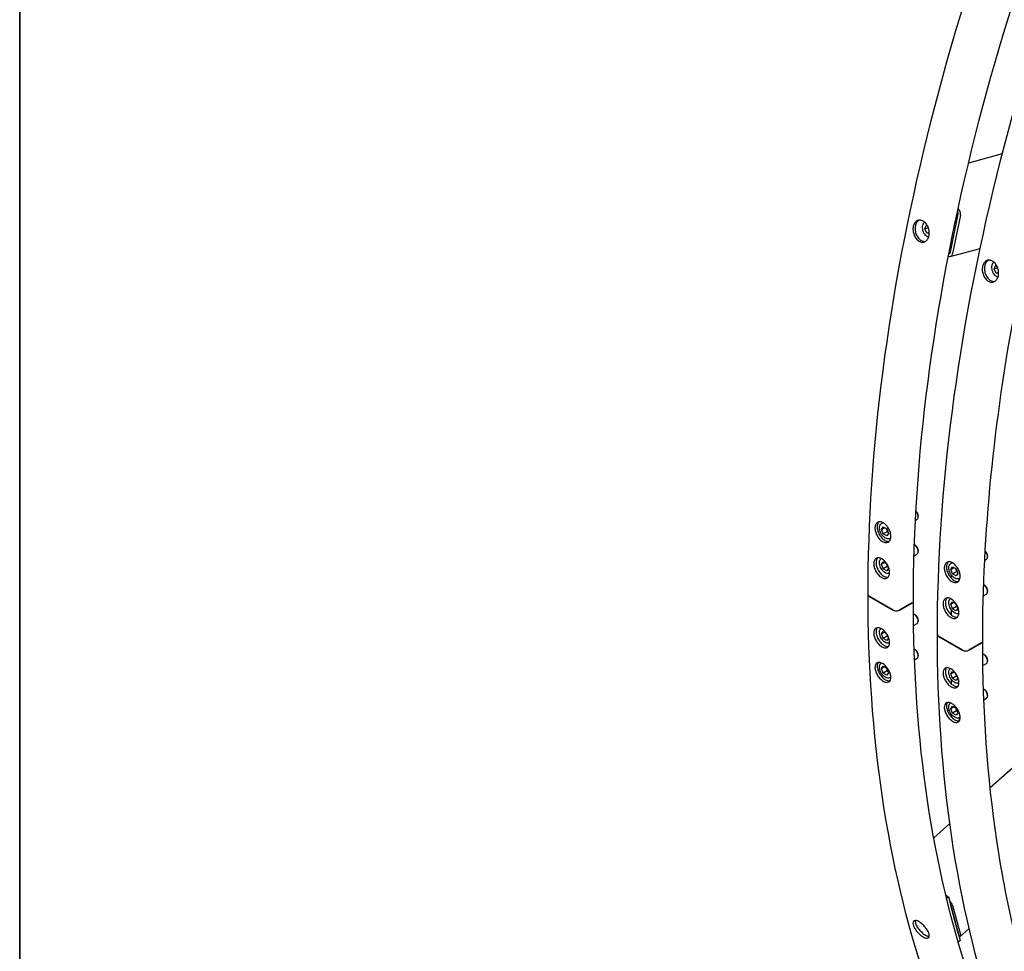
# Model space of a CAD drawing. Units: millimetres. Extents: x 777 to 10450, y 97 to 13620.
# Drawn here: x 1050 to 2205, y 8902 to 9995 of the extents above; entities that cross this region are included whole.
import ezdxf

# ---------------------------------------------------------------- set-up
doc = ezdxf.new("R2010")
doc.units = ezdxf.units.MM
doc.header["$LTSCALE"] = 50
doc.layers.add('Sketch Geometry(Hillmar_metric)', color=7, linetype='Continuous', lineweight=25)
doc.layers.add('Visible Edges(Hillmar_metric)', color=7, linetype='Continuous', lineweight=25)

# ---------------------------------------------------------------- blocks, each defined once
blk = doc.blocks.new('Borders Default Border')
at = {"layer": 'Sketch Geometry(Hillmar_metric)', "flags": 128}
blk.add_lwpolyline([(21, 12), (21, 272.4), (209, 272.4), (209, 12), (21, 12)], dxfattribs=at)

msp = doc.modelspace()

# ---------------------------------------------------------------- linework, layer by layer
at = {"layer": 'Sketch Geometry(Hillmar_metric)'}
msp.add_line((1049.9736, 12120.0006), (1049.9736, 8184.0347), dxfattribs=at)
at = {"layer": 'Visible Edges(Hillmar_metric)'}
for p, q in [((2202.5316, 9836.9983), (2162.9313, 9826.3875)), ((2141.7015, 9721.9047), (2150.8522, 9766.6216)), ((2153.5038, 9765.0907), (2144.3532, 9720.3738)), ((2111.6776, 9749.3928), (2113.5104, 9753.9973)), ((2115.8286, 9750.5051), (2111.6776, 9749.3928)), ((2114.0503, 9744.2162), (2111.6776, 9749.3928)), ((2113.5104, 9753.9973), (2114.164, 9753.9083)), ((2145.9088, 9750.3955), (2147.6259, 9750.8556)), ((2116.9204, 9744.9853), (2114.0503, 9744.2162)), ((2116.927, 9743.8248), (2114.0503, 9744.2162)), ((2920.1822, 9742.6239), (2188.3414, 9093.6631)), ((2141.5514, 9716.8883), (2176.5978, 9726.279)), ((2192.9949, 9702.4443), (2194.8276, 9707.0487)), ((2197.1459, 9703.5566), (2192.9949, 9702.4443)), ((2195.3676, 9697.2677), (2192.9949, 9702.4443)), ((2194.8276, 9707.0487), (2195.4812, 9706.9598)), ((2198.2377, 9698.0367), (2195.3676, 9697.2677)), ((2198.2443, 9696.8763), (2195.3676, 9697.2677)), ((2060.9664, 9403.5108), (2062.7745, 9404.5547)), ((2100.7025, 9407.6886), (2102.7495, 9408.8704)), ((2104.044, 9412.6707), (2104.044, 9411.7315)), ((2061, 9396.6973), (2063.0413, 9399.6012)), ((2061, 9396.6973), (2064.5356, 9398.7385)), ((2063.0413, 9391.4363), (2061, 9396.6973)), ((2063.0413, 9399.6012), (2067.1238, 9397.2442)), ((2067.4607, 9393.9878), (2063.0413, 9391.4363)), ((2067.1238, 9389.0793), (2063.0413, 9391.4363)), ((2067.1238, 9397.2442), (2069.165, 9391.9832)), ((2069.165, 9391.9832), (2067.1238, 9389.0793)), ((2070.9664, 9386.1903), (2071.6374, 9386.5777)), ((2100.4379, 9378.0918), (2099.6245, 9378.5614)), ((2099.0381, 9365.9028), (2102.7495, 9368.0456)), ((2104.044, 9371.8459), (2104.044, 9370.9067)), ((2061, 9355.8724), (2063.0413, 9358.7764)), ((2064.5356, 9357.9137), (2061, 9355.8724)), ((2063.0413, 9350.6114), (2061, 9355.8724)), ((2063.0413, 9358.7764), (2067.0658, 9356.4529)), ((2067.1791, 9356.2769), (2069.165, 9351.1584)), ((2142.2837, 9356.5623), (2144.0918, 9357.6062)), ((2142.8643, 9356.8975), (2142.8643, 9358.1753)), ((2182.0197, 9360.74), (2184.0668, 9361.9219)), ((2185.3612, 9365.7221), (2185.3612, 9364.783)), ((2067.4607, 9353.163), (2063.0413, 9350.6114)), ((2067.1238, 9348.2544), (2063.0413, 9350.6114)), ((2069.165, 9351.1584), (2067.1238, 9348.2544)), ((2142.3173, 9349.7487), (2144.3586, 9352.6527)), ((2142.3173, 9349.7487), (2145.8529, 9351.79)), ((2144.3586, 9344.4877), (2142.3173, 9349.7487)), ((2144.3586, 9352.6527), (2148.4411, 9350.2957)), ((2148.778, 9347.0393), (2144.3586, 9344.4877)), ((2148.4411, 9342.1307), (2144.3586, 9344.4877)), ((2148.4411, 9350.2957), (2150.4823, 9345.0347)), ((2150.4823, 9345.0347), (2148.4411, 9342.1307)), ((2142.8643, 9339.3807), (2142.8643, 9343.1721)), ((2152.1451, 9337.1582), (2152.1451, 9339.1652)), ((2152.2837, 9339.2418), (2152.9547, 9339.6291)), ((2180.3554, 9318.9543), (2184.0668, 9321.097)), ((2181.7551, 9331.1432), (2180.9418, 9331.6128)), ((2185.3612, 9324.8973), (2185.3612, 9323.9582)), ((2074.6285, 9302.0761), (2046.6978, 9318.2019)), ((2046.6978, 9318.2019), (2074.6285, 9302.0761)), ((2096.7256, 9310.5473), (2082.0531, 9302.0761)), ((2082.0531, 9302.0761), (2096.7256, 9310.5473)), ((2142.3173, 9308.9239), (2144.3586, 9311.8279)), ((2145.8529, 9310.9651), (2142.3173, 9308.9239)), ((2144.3586, 9311.8279), (2148.3831, 9309.5043)), ((2148.4963, 9309.3283), (2150.4823, 9304.2098)), ((2144.3586, 9303.6629), (2142.3173, 9308.9239)), ((2142.8643, 9296.3203), (2142.8643, 9302.3472)), ((2148.778, 9306.2144), (2144.3586, 9303.6629)), ((2148.4411, 9301.3059), (2144.3586, 9303.6629)), ((2150.4823, 9304.2098), (2148.4411, 9301.3059)), ((2098.4954, 9283.9398), (2102.7495, 9286.3959)), ((2100.4379, 9296.4421), (2099.6245, 9296.9117)), ((2104.044, 9290.1962), (2104.044, 9289.257)), ((2061, 9274.2228), (2063.0413, 9277.1268)), ((2061, 9274.2228), (2064.5356, 9276.264)), ((2063.0413, 9277.1268), (2066.1571, 9275.3278)), ((2063.0413, 9268.9618), (2061, 9274.2228)), ((2067.4607, 9271.5133), (2063.0413, 9268.9618)), ((2067.1238, 9266.6048), (2063.0413, 9268.9618)), ((2069.165, 9269.5087), (2067.1238, 9266.6048)), ((2068.0979, 9272.259), (2069.165, 9269.5087)), ((2155.9458, 9255.1276), (2128.015, 9271.2534)), ((2128.015, 9271.2534), (2155.9458, 9255.1276)), ((2178.0428, 9263.5987), (2163.3704, 9255.1276)), ((2163.3704, 9255.1276), (2178.0428, 9263.5987)), ((2100.4379, 9255.6173), (2099.6245, 9256.0869)), ((2099.6162, 9243.7621), (2102.7495, 9245.5711)), ((2104.044, 9249.3714), (2104.044, 9248.4322)), ((2181.7551, 9249.4936), (2180.9418, 9249.9632)), ((2185.3612, 9243.2476), (2185.3612, 9242.3085)), ((2061, 9233.398), (2063.0413, 9236.3019)), ((2064.5356, 9235.4392), (2061, 9233.398)), ((2063.0413, 9228.137), (2061, 9233.398)), ((2063.0413, 9236.3019), (2067.1238, 9233.9449)), ((2067.4607, 9230.6885), (2063.0413, 9228.137)), ((2067.1238, 9233.9449), (2069.165, 9228.6839)), ((2069.165, 9228.6839), (2067.1238, 9225.7799)), ((2142.3173, 9227.2742), (2144.3586, 9230.1782)), ((2142.3173, 9227.2742), (2145.8529, 9229.3155)), ((2144.3586, 9230.1782), (2147.4744, 9228.3793)), ((2179.8127, 9236.9913), (2184.0668, 9239.4474)), ((2067.1238, 9225.7799), (2063.0413, 9228.137)), ((2070.9664, 9222.891), (2071.8043, 9223.3748)), ((2144.3586, 9222.0132), (2142.3173, 9227.2742)), ((2142.8643, 9215.5017), (2142.8643, 9220.6976)), ((2148.778, 9224.5648), (2144.3586, 9222.0132)), ((2148.4411, 9219.6562), (2144.3586, 9222.0132)), ((2150.4823, 9222.5602), (2148.4411, 9219.6562)), ((2149.4152, 9225.3104), (2150.4823, 9222.5602)), ((2181.7551, 9208.6687), (2180.9418, 9209.1383)), ((2180.9334, 9196.8135), (2184.0668, 9198.6226)), ((2185.3612, 9202.4228), (2185.3612, 9201.4837)), ((2142.3173, 9186.4494), (2144.3586, 9189.3534)), ((2145.8529, 9188.4906), (2142.3173, 9186.4494)), ((2144.3586, 9181.1884), (2142.3173, 9186.4494)), ((2144.3586, 9189.3534), (2148.4411, 9186.9963)), ((2148.778, 9183.74), (2144.3586, 9181.1884)), ((2148.4411, 9186.9963), (2150.4823, 9181.7354)), ((2142.8643, 9176.7428), (2142.8643, 9179.8727)), ((2148.4411, 9178.8314), (2144.3586, 9181.1884)), ((2150.4823, 9181.7354), (2148.4411, 9178.8314)), ((2152.2837, 9175.9424), (2153.1216, 9176.4262)), ((2152.366, 9172.6227), (2152.366, 9175.99)), ((2141.0396, 9051.7181), (2122.129, 9034.9491)), ((2136.3094, 8967.5774), (2139.4139, 8965.785)), ((2139.4139, 8965.785), (2137.2123, 8963.8328)), ((2139.4139, 8965.785), (2153.1398, 8914.5591)), ((2150.8522, 8923.0967), (2141.7015, 8957.2474)), ((2144.3532, 8955.7164), (2153.5038, 8921.5658)), ((2153.2311, 8919.4411), (2163.6626, 8928.6912)), ((2153.1398, 8914.5591), (2150.8878, 8912.5621))]:
    msp.add_line(p, q, dxfattribs=at)
for centre, major_axis, ratio, start_param, end_param in [((2149.0844, 9767.6422), (1.6176, -6.037), 0.707106781, 0.955316618, 2.416893815), ((2149.2481, 9757.7608), (-1.6176, 6.037), 0.707106781, 5.71003925, 6.029019371), ((2149.0844, 9767.6422), (-0.647, 2.4148), 0.707106781, 4.096909272, 5.413329258), ((2139.9338, 9722.9253), (1.6176, -6.037), 0.707106781, 5.763498702, 7.238501925), ((2139.9338, 9722.9253), (0.647, -2.4148), 0.707106781, 5.891607346, 7.238501925), ((2099.6245, 9414.2831), (3.125, -5.4127), 0.577350269, 0, 1.977973828), ((2100.4379, 9414.7527), (-2.5499, 4.4165), 0.577350269, 3.926990817, 5.26494306), ((2099.6245, 9373.4583), (3.125, -5.4127), 0.577350269, 0, 2.395796376), ((2100.4379, 9373.9278), (-2.5499, 4.4165), 0.577350269, 3.926990817, 5.497787144), ((2180.9418, 9367.3345), (3.125, -5.4127), 0.577350269, 0, 1.977973828), ((2181.7551, 9367.8041), (-2.5499, 4.4165), 0.577350269, 3.926990817, 5.26494306), ((2180.9418, 9326.5097), (3.125, -5.4127), 0.577350269, 0, 2.395796376), ((2181.7551, 9326.9793), (-2.5499, 4.4165), 0.577350269, 3.926990817, 5.497787144), ((2050.4101, 9320.3452), (-5.25, 0), 0.577350269, 0, 0.785398163), ((2050.4101, 9320.3452), (-5.25, 0), 0.577350269, 0, 0.785398163), ((2093.0132, 9312.6906), (5.25, 0), 0.577350269, 5.497787144, 6.283185307), ((2093.0132, 9312.6906), (5.25, 0), 0.577350269, 5.497787144, 6.283185307), ((2078.3408, 9304.2194), (-5.25, 0), 0.577350269, 0.785398163, 2.35619449), ((2078.3408, 9304.2194), (5.25, 0), 0.577350269, 3.926990817, 5.497787144), ((2099.6245, 9291.8086), (3.125, -5.4127), 0.577350269, 0, 2.653872187), ((2100.4379, 9292.2782), (-2.5499, 4.4165), 0.577350269, 3.926990817, 5.497787144), ((2131.7273, 9273.3967), (-5.25, 0), 0.577350269, 0, 0.785398163), ((2131.7273, 9273.3967), (-5.25, 0), 0.577350269, 0, 0.785398163), ((2174.3305, 9265.742), (5.25, 0), 0.577350269, 5.497787144, 6.283185307), ((2174.3305, 9265.742), (5.25, 0), 0.577350269, 5.497787144, 6.283185307), ((2099.6245, 9250.9838), (3.125, -5.4127), 0.577350269, 0, 2.460588743), ((2100.4379, 9251.4533), (-2.5499, 4.4165), 0.577350269, 3.926990817, 5.497787144), ((2159.6581, 9257.2709), (-5.25, 0), 0.577350269, 0.785398163, 2.35619449), ((2159.6581, 9257.2709), (5.25, 0), 0.577350269, 3.926990817, 5.497787144), ((2180.9418, 9244.86), (3.125, -5.4127), 0.577350269, 0, 2.653872187), ((2181.7551, 9245.3296), (-2.5499, 4.4165), 0.577350269, 3.926990817, 5.497787144), ((2180.9418, 9204.0352), (3.125, -5.4127), 0.577350269, 0, 2.460588743), ((2181.7551, 9204.5048), (-2.5499, 4.4165), 0.577350269, 3.926990817, 5.497787144), ((2139.9338, 8958.268), (4.1467, -4.6763), 0.40824829, 0.684719203, 1.843998684), ((2149.0844, 8924.1173), (4.1467, -4.6763), 0.40824829, 5.808625029, 6.96790451)]:
    msp.add_ellipse(centre, major_axis=major_axis, ratio=ratio, start_param=start_param, end_param=end_param, dxfattribs=at)
for points, knots in [([(2045.1601, 9320.3452), (2045.1601, 9489.3581), (2068.8066, 9671.8797), (2160.9259, 10045.5537), (2229.3763, 10236.6398), (2404.1293, 10608.0682), (2510.3948, 10788.3475), (2750.0159, 11119.9098), (2883.3297, 11271.1348), (3163.5905, 11529.2502), (3310.4909, 11636.0885), (3603.1038, 11794.4964), (3748.771, 11846.0359), (4024.0265, 11888.3522), (4153.6108, 11879.1924), (4309.4776, 11826.12), (4348.5244, 11808.4361), (4385.4671, 11787.1072)], [3.141592654, 3.141592654, 3.141592654, 3.141592654, 3.462052459, 3.462052459, 3.782454349, 3.782454349, 4.102795689, 4.102795689, 4.423140341, 4.423140341, 4.743550437, 4.743550437, 5.06400594, 5.06400594, 5.384000532, 5.384000532, 5.497787144, 5.497787144, 5.497787144, 5.497787144]), ([(2126.4773, 9273.3967), (2126.4773, 9442.4096), (2150.1239, 9624.9311), (2242.2432, 9998.6051), (2310.6935, 10189.6912), (2485.4466, 10561.1196), (2591.712, 10741.399), (2831.3332, 11072.9612), (2964.647, 11224.1862), (3244.9078, 11482.3016), (3391.8082, 11589.1399), (3684.4211, 11747.5478), (3830.0883, 11799.0873), (4105.3438, 11841.4036), (4234.9281, 11832.2439), (4390.7949, 11779.1714), (4429.8417, 11761.4876), (4466.7844, 11740.1587)], [3.141592654, 3.141592654, 3.141592654, 3.141592654, 3.462052459, 3.462052459, 3.782454349, 3.782454349, 4.102795689, 4.102795689, 4.423140341, 4.423140341, 4.743550437, 4.743550437, 5.06400594, 5.06400594, 5.384000532, 5.384000532, 5.497787144, 5.497787144, 5.497787144, 5.497787144]), ([(2098.2632, 9312.6906), (2098.2632, 9478.4414), (2121.3947, 9657.6319), (2211.6697, 10024.8013), (2278.804, 10212.7179), (2450.3214, 10578.2333), (2554.6816, 10755.7671), (2790.0511, 11082.4278), (2921.0197, 11231.4982), (3196.2455, 11486.0558), (3340.4527, 11591.506), (3627.4249, 11748.1676), (3770.1347, 11799.3548), (3971.3717, 11831.5713), (4035.9645, 11835.0411), (4097.8093, 11831.3053)], [3.141592654, 3.141592654, 3.141592654, 3.141592654, 3.461125231, 3.461125231, 3.780717792, 3.780717792, 4.100372012, 4.100372012, 4.420023323, 4.420023323, 4.739608601, 4.739608601, 5.059144481, 5.059144481, 5.217006191, 5.217006191, 5.217006191, 5.217006191]), ([(2109.7778, 9758.2793), (2110.9431, 9757.6065), (2112.1242, 9756.5939), (2114.16, 9754.0743), (2115.0147, 9752.5673), (2116.2285, 9749.5294), (2116.6686, 9747.796), (2117.0182, 9744.3556), (2116.9278, 9742.6486), (2116.3246, 9739.7009), (2115.7715, 9738.2636), (2114.2383, 9735.9199), (2113.258, 9735.0135), (2111.1911, 9733.8826), (2109.9667, 9733.5829), (2107.4407, 9733.7066), (2106.139, 9734.1301), (2103.8084, 9735.4757), (2102.6241, 9736.4875), (2100.5769, 9739.0041), (2099.7141, 9740.5089), (2098.485, 9743.5427), (2098.0368, 9745.2739), (2097.6758, 9748.7112), (2097.763, 9750.4174), (2098.3662, 9753.3651), (2098.9224, 9754.8032), (2100.4671, 9757.15), (2101.4555, 9758.0586), (2103.5377, 9759.1935), (2104.7702, 9759.4955), (2107.3076, 9759.3748), (2108.6125, 9758.9521), (2109.7778, 9758.2793)], [0, 0, 0, 0, 0.395522329, 0.395522329, 0.791044659, 0.791044659, 1.186566988, 1.186566988, 1.582089318, 1.582089318, 1.977611647, 1.977611647, 2.373133977, 2.373133977, 2.768656306, 2.768656306, 3.164178636, 3.164178636, 3.559700965, 3.559700965, 3.955223295, 3.955223295, 4.350745624, 4.350745624, 4.746267954, 4.746267954, 5.141790283, 5.141790283, 5.537312613, 5.537312613, 5.932834942, 5.932834942, 6.328357272, 6.328357272, 6.328357272, 6.328357272]), ([(2105.2838, 9759.4298), (2105.2076, 9759.3921), (2105.1322, 9759.3529), (2104.0168, 9758.7449), (2103.0284, 9757.8363), (2101.4837, 9755.4895), (2100.9275, 9754.0514), (2100.3243, 9751.1037), (2100.2371, 9749.3975), (2100.5981, 9745.9602), (2101.0463, 9744.229), (2102.2755, 9741.1952), (2103.1383, 9739.6904), (2105.1855, 9737.1738), (2106.3698, 9736.1621), (2108.7004, 9734.8165), (2110.0021, 9734.393), (2111.5145, 9734.3188), (2111.7625, 9734.3207), (2112.0078, 9734.336)], [0.762800536, 0.762800536, 0.762800536, 0.762800536, 0.791044669, 0.791044669, 1.186567004, 1.186567004, 1.582089338, 1.582089338, 1.977611673, 1.977611673, 2.373134007, 2.373134007, 2.768656342, 2.768656342, 3.164178676, 3.164178676, 3.559701011, 3.559701011, 3.637827998, 3.637827998, 3.637827998, 3.637827998]), ([(2116.1494, 9739.44), (2115.665, 9739.5781), (2115.1905, 9739.7729), (2113.939, 9740.4425), (2113.1964, 9741.0177), (2111.84, 9742.4226), (2111.2317, 9743.2613), (2110.2218, 9745.106), (2109.8217, 9746.1131), (2109.2693, 9748.1926), (2109.117, 9749.2649), (2109.0787, 9751.3732), (2109.1926, 9752.4092), (2109.6885, 9754.3385), (2110.0686, 9755.2334), (2110.833, 9756.4053), (2111.1216, 9756.7685), (2111.4404, 9757.0953)], [4.301080454, 4.301080454, 4.301080454, 4.301080454, 4.485902813, 4.485902813, 4.806606479, 4.806606479, 5.139362775, 5.139362775, 5.47440593, 5.47440593, 5.80940434, 5.80940434, 6.144442356, 6.144442356, 6.477050574, 6.477050574, 6.644628265, 6.644628265, 6.644628265, 6.644628265]), ([(2191.0951, 9711.3308), (2192.2604, 9710.658), (2193.4415, 9709.6453), (2195.4773, 9707.1257), (2196.3319, 9705.6187), (2197.5458, 9702.5809), (2197.9859, 9700.8475), (2198.3355, 9697.4071), (2198.2451, 9695.7001), (2197.6418, 9692.7523), (2197.0888, 9691.3151), (2195.5556, 9688.9714), (2194.5753, 9688.0649), (2192.5084, 9686.9341), (2191.284, 9686.6343), (2188.758, 9686.7581), (2187.4563, 9687.1816), (2185.1257, 9688.5272), (2183.9414, 9689.539), (2181.8942, 9692.0555), (2181.0314, 9693.5603), (2179.8023, 9696.5941), (2179.3541, 9698.3253), (2178.9931, 9701.7627), (2179.0803, 9703.4688), (2179.6835, 9706.4166), (2180.2397, 9707.8547), (2181.7844, 9710.2014), (2182.7728, 9711.11), (2184.8549, 9712.245), (2186.0875, 9712.5469), (2188.6249, 9712.4262), (2189.9298, 9712.0036), (2191.0951, 9711.3308)], [0, 0, 0, 0, 0.395522329, 0.395522329, 0.791044659, 0.791044659, 1.186566988, 1.186566988, 1.582089318, 1.582089318, 1.977611647, 1.977611647, 2.373133977, 2.373133977, 2.768656306, 2.768656306, 3.164178636, 3.164178636, 3.559700965, 3.559700965, 3.955223295, 3.955223295, 4.350745624, 4.350745624, 4.746267954, 4.746267954, 5.141790283, 5.141790283, 5.537312613, 5.537312613, 5.932834942, 5.932834942, 6.328357272, 6.328357272, 6.328357272, 6.328357272]), ([(2186.6011, 9712.4813), (2186.5248, 9712.4435), (2186.4495, 9712.4043), (2185.3341, 9711.7963), (2184.3457, 9710.8877), (2182.801, 9708.541), (2182.2448, 9707.1029), (2181.6416, 9704.1551), (2181.5544, 9702.449), (2181.9154, 9699.0116), (2182.3636, 9697.2804), (2183.5927, 9694.2466), (2184.4555, 9692.7418), (2186.5027, 9690.2253), (2187.687, 9689.2135), (2190.0177, 9687.8679), (2191.3193, 9687.4444), (2192.8318, 9687.3703), (2193.0798, 9687.3722), (2193.3251, 9687.3874)], [0.762800536, 0.762800536, 0.762800536, 0.762800536, 0.791044669, 0.791044669, 1.186567004, 1.186567004, 1.582089338, 1.582089338, 1.977611673, 1.977611673, 2.373134007, 2.373134007, 2.768656342, 2.768656342, 3.164178676, 3.164178676, 3.559701011, 3.559701011, 3.637827998, 3.637827998, 3.637827998, 3.637827998]), ([(2197.4666, 9692.4914), (2196.9823, 9692.6295), (2196.5077, 9692.8244), (2195.2563, 9693.494), (2194.5137, 9694.0691), (2193.1573, 9695.474), (2192.549, 9696.3128), (2191.5391, 9698.1575), (2191.139, 9699.1645), (2190.5866, 9701.2441), (2190.4343, 9702.3164), (2190.396, 9704.4247), (2190.5099, 9705.4606), (2191.0057, 9707.39), (2191.3859, 9708.2848), (2192.1503, 9709.4568), (2192.4389, 9709.82), (2192.7577, 9710.1467)], [4.301080454, 4.301080454, 4.301080454, 4.301080454, 4.485902813, 4.485902813, 4.806606479, 4.806606479, 5.139362775, 5.139362775, 5.47440593, 5.47440593, 5.80940434, 5.80940434, 6.144442356, 6.144442356, 6.477050574, 6.477050574, 6.644628265, 6.644628265, 6.644628265, 6.644628265]), ([(2063.0279, 9404.4127), (2064.1932, 9403.7399), (2065.4225, 9402.7458), (2067.6539, 9400.302), (2068.6562, 9398.8523), (2070.2107, 9395.9469), (2070.8665, 9394.2976), (2071.6889, 9391.0424), (2071.8555, 9389.4364), (2071.7344, 9386.679), (2071.4386, 9385.3436), (2070.3785, 9383.1881), (2069.6143, 9382.368), (2067.8885, 9381.3737), (2066.812, 9381.1333), (2064.4821, 9381.3359), (2063.2286, 9381.7789), (2060.898, 9383.1245), (2059.6655, 9384.1168), (2057.4222, 9386.5545), (2056.4115, 9387.9999), (2054.8413, 9390.8972), (2054.177, 9392.5421), (2053.3428, 9395.7912), (2053.1729, 9397.3955), (2053.294, 9400.1529), (2053.5931, 9401.49), (2054.665, 9403.6516), (2055.4377, 9404.4761), (2057.1792, 9405.4785), (2058.2641, 9405.7232), (2060.6058, 9405.5267), (2061.8626, 9405.0855), (2063.0279, 9404.4127)], [0, 0, 0, 0, 0.39552229, 0.39552229, 0.79104458, 0.79104458, 1.186566552, 1.186566552, 1.582088525, 1.582088525, 1.977611268, 1.977611268, 2.373134012, 2.373134012, 2.768656378, 2.768656378, 3.164178744, 3.164178744, 3.559701111, 3.559701111, 3.955223477, 3.955223477, 4.350746221, 4.350746221, 4.746268964, 4.746268964, 5.141790937, 5.141790937, 5.537312909, 5.537312909, 5.932835199, 5.932835199, 6.328357489, 6.328357489, 6.328357489, 6.328357489]), ([(2057.9335, 9405.5602), (2057.4855, 9405.1167), (2057.0907, 9404.5719), (2056.2411, 9402.8586), (2055.942, 9401.5215), (2055.8209, 9398.7641), (2055.9908, 9397.1598), (2056.8251, 9393.9107), (2057.4893, 9392.2658), (2059.0596, 9389.3685), (2060.0702, 9387.9231), (2062.3136, 9385.4854), (2063.5461, 9384.4931), (2065.8767, 9383.1475), (2067.1302, 9382.7046), (2068.8091, 9382.5586), (2069.3059, 9382.5804), (2069.7747, 9382.6614)], [0.955083448, 0.955083448, 0.955083448, 0.955083448, 1.186566566, 1.186566566, 1.582088542, 1.582088542, 1.977611292, 1.977611292, 2.373134042, 2.373134042, 2.768656414, 2.768656414, 3.164178785, 3.164178785, 3.559701157, 3.559701157, 3.734212643, 3.734212643, 3.734212643, 3.734212643]), ([(2070.9664, 9386.1903), (2070.4248, 9385.8776), (2069.8133, 9385.6914), (2068.4964, 9385.5701), (2067.7888, 9385.6559), (2066.2875, 9386.0966), (2065.4937, 9386.4898), (2063.9353, 9387.5456), (2063.1729, 9388.2202), (2061.7769, 9389.7615), (2061.1428, 9390.6267), (2060.0564, 9392.4623), (2059.6034, 9393.4318), (2058.919, 9395.3939), (2058.6883, 9396.3861), (2058.4855, 9398.312), (2058.5147, 9399.2457), (2058.8698, 9400.9393), (2059.1882, 9401.7077), (2060.0204, 9402.8199), (2060.4612, 9403.2191), (2060.9664, 9403.5108)], [5.497787144, 5.497787144, 5.497787144, 5.497787144, 5.757756373, 5.757756373, 6.042200857, 6.042200857, 6.369685416, 6.369685416, 6.711150851, 6.711150851, 7.049918616, 7.049918616, 7.386807589, 7.386807589, 7.725206959, 7.725206959, 8.066645028, 8.066645028, 8.396887785, 8.396887785, 8.639379797, 8.639379797, 8.639379797, 8.639379797]), ([(2061.3903, 9362.0959), (2062.5556, 9361.4231), (2063.791, 9360.4323), (2066.0472, 9358.0015), (2067.0682, 9356.5615), (2068.6658, 9353.6789), (2069.3489, 9352.044), (2070.2311, 9348.8204), (2070.4302, 9347.2317), (2070.3701, 9344.5067), (2070.1068, 9343.1888), (2069.1065, 9341.0653), (2068.3696, 9340.2598), (2066.6869, 9339.2887), (2065.6291, 9339.0584), (2063.324, 9339.2744), (2062.0766, 9339.7207), (2059.746, 9341.0663), (2058.5074, 9342.0553), (2056.2393, 9344.4796), (2055.2099, 9345.915), (2053.5966, 9348.789), (2052.905, 9350.4193), (2052.011, 9353.6364), (2051.8085, 9355.2232), (2051.8687, 9357.9483), (2052.1353, 9359.268), (2053.1474, 9361.398), (2053.8927, 9362.2081), (2055.5912, 9363.1878), (2056.6574, 9363.4227), (2058.9744, 9363.2132), (2060.225, 9362.7687), (2061.3903, 9362.0959)], [0, 0, 0, 0, 0.39552229, 0.39552229, 0.79104458, 0.79104458, 1.186566552, 1.186566552, 1.582088525, 1.582088525, 1.977611268, 1.977611268, 2.373134012, 2.373134012, 2.768656378, 2.768656378, 3.164178744, 3.164178744, 3.559701111, 3.559701111, 3.955223477, 3.955223477, 4.350746221, 4.350746221, 4.746268964, 4.746268964, 5.141790937, 5.141790937, 5.537312909, 5.537312909, 5.932835199, 5.932835199, 6.328357489, 6.328357489, 6.328357489, 6.328357489]), ([(2056.2799, 9363.2539), (2055.8967, 9362.842), (2055.5607, 9362.3485), (2054.786, 9360.7183), (2054.5194, 9359.3985), (2054.4593, 9356.6735), (2054.6617, 9355.0866), (2055.5558, 9351.8695), (2056.2473, 9350.2393), (2057.8607, 9347.3652), (2058.8901, 9345.9299), (2061.1582, 9343.5056), (2062.3968, 9342.5166), (2064.7274, 9341.171), (2065.9748, 9340.7247), (2067.6555, 9340.5672), (2068.1637, 9340.5888), (2068.6403, 9340.6734)], [0.976623578, 0.976623578, 0.976623578, 0.976623578, 1.186566566, 1.186566566, 1.582088542, 1.582088542, 1.977611292, 1.977611292, 2.373134042, 2.373134042, 2.768656414, 2.768656414, 3.164178785, 3.164178785, 3.559701157, 3.559701157, 3.740940677, 3.740940677, 3.740940677, 3.740940677]), ([(2070.3568, 9345.0764), (2069.9821, 9344.9343), (2069.587, 9344.8457), (2068.4964, 9344.7452), (2067.7888, 9344.831), (2066.2875, 9345.2718), (2065.4937, 9345.6649), (2063.9353, 9346.7208), (2063.1729, 9347.3954), (2061.7769, 9348.9367), (2061.1428, 9349.8018), (2060.0564, 9351.6375), (2059.6034, 9352.607), (2058.919, 9354.5691), (2058.6883, 9355.5613), (2058.4855, 9357.4872), (2058.5147, 9358.4209), (2058.8698, 9360.1145), (2059.1882, 9360.8828), (2059.9457, 9361.8952), (2060.2775, 9362.2221), (2060.6537, 9362.4864)], [2.449760144, 2.449760144, 2.449760144, 2.449760144, 2.616163719, 2.616163719, 2.900608204, 2.900608204, 3.228092763, 3.228092763, 3.569558197, 3.569558197, 3.908325963, 3.908325963, 4.245214935, 4.245214935, 4.583614306, 4.583614306, 4.925052374, 4.925052374, 5.255295131, 5.255295131, 5.446372355, 5.446372355, 5.446372355, 5.446372355]), ([(2144.3452, 9357.4641), (2145.5105, 9356.7913), (2146.7397, 9355.7973), (2148.9712, 9353.3535), (2149.9735, 9351.9037), (2151.5279, 9348.9983), (2152.1838, 9347.3491), (2153.0062, 9344.0938), (2153.1728, 9342.4879), (2153.0517, 9339.7304), (2152.7559, 9338.3951), (2151.6958, 9336.2396), (2150.9315, 9335.4194), (2149.2058, 9334.4251), (2148.1293, 9334.1848), (2145.7994, 9334.3874), (2144.5459, 9334.8303), (2142.2153, 9336.1759), (2140.9827, 9337.1683), (2138.7395, 9339.606), (2137.7288, 9341.0514), (2136.1585, 9343.9486), (2135.4943, 9345.5935), (2134.6601, 9348.8427), (2134.4902, 9350.4469), (2134.6113, 9353.2044), (2134.9104, 9354.5414), (2135.9823, 9356.703), (2136.7549, 9357.5275), (2138.4965, 9358.53), (2139.5814, 9358.7747), (2141.9231, 9358.5782), (2143.1798, 9358.1369), (2144.3452, 9357.4641)], [0, 0, 0, 0, 0.39552229, 0.39552229, 0.79104458, 0.79104458, 1.186566552, 1.186566552, 1.582088525, 1.582088525, 1.977611268, 1.977611268, 2.373134012, 2.373134012, 2.768656378, 2.768656378, 3.164178744, 3.164178744, 3.559701111, 3.559701111, 3.955223477, 3.955223477, 4.350746221, 4.350746221, 4.746268964, 4.746268964, 5.141790937, 5.141790937, 5.537312909, 5.537312909, 5.932835199, 5.932835199, 6.328357489, 6.328357489, 6.328357489, 6.328357489]), ([(2139.2508, 9358.6117), (2138.8028, 9358.1681), (2138.408, 9357.6234), (2137.5584, 9355.91), (2137.2593, 9354.573), (2137.1382, 9351.8155), (2137.3081, 9350.2113), (2138.1424, 9346.9621), (2138.8066, 9345.3172), (2140.3768, 9342.42), (2141.3875, 9340.9746), (2143.6308, 9338.5369), (2144.8634, 9337.5446), (2147.194, 9336.199), (2148.4474, 9335.756), (2150.1264, 9335.61), (2150.6232, 9335.6318), (2151.092, 9335.7128)], [0.955083448, 0.955083448, 0.955083448, 0.955083448, 1.186566566, 1.186566566, 1.582088542, 1.582088542, 1.977611292, 1.977611292, 2.373134042, 2.373134042, 2.768656414, 2.768656414, 3.164178785, 3.164178785, 3.559701157, 3.559701157, 3.734212643, 3.734212643, 3.734212643, 3.734212643]), ([(2152.2837, 9339.2418), (2151.7421, 9338.9291), (2151.1306, 9338.7428), (2149.8137, 9338.6215), (2149.1061, 9338.7073), (2147.6047, 9339.1481), (2146.811, 9339.5412), (2145.2525, 9340.5971), (2144.4902, 9341.2717), (2143.0942, 9342.813), (2142.4601, 9343.6781), (2141.3737, 9345.5137), (2140.9207, 9346.4833), (2140.2363, 9348.4453), (2140.0056, 9349.4375), (2139.8027, 9351.3635), (2139.832, 9352.2972), (2140.187, 9353.9908), (2140.5054, 9354.7591), (2141.3377, 9355.8713), (2141.7785, 9356.2706), (2142.2837, 9356.5623)], [5.497787144, 5.497787144, 5.497787144, 5.497787144, 5.757756373, 5.757756373, 6.042200857, 6.042200857, 6.369685416, 6.369685416, 6.711150851, 6.711150851, 7.049918616, 7.049918616, 7.386807589, 7.386807589, 7.725206959, 7.725206959, 8.066645028, 8.066645028, 8.396887785, 8.396887785, 8.639379797, 8.639379797, 8.639379797, 8.639379797]), ([(2447.9671, 8431.2588), (2396.9686, 8460.7028), (2349.9862, 8497.0996), (2265.2482, 8582.851), (2227.4931, 8632.203), (2162.1291, 8742.5948), (2134.5196, 8803.6332), (2090.0909, 8935.8731), (2073.2716, 9007.0737), (2050.8061, 9157.8879), (2045.1601, 9237.5003), (2045.1601, 9320.3452)], [5.4977871438, 5.4977871438, 5.4977871438, 5.4977871438, 5.6548667765, 5.6548667765, 5.8119464091, 5.8119464091, 5.9690260418, 5.9690260418, 6.1261056745, 6.1261056745, 6.2831853072, 6.2831853072, 6.2831853072, 6.2831853072]), ([(2265.8616, 8658.2787), (2258.6393, 8669.2084), (2251.6341, 8680.4049), (2212.9242, 8745.7811), (2185.9058, 8805.4892), (2142.3814, 8935.0375), (2125.8764, 9004.8759), (2103.8172, 9152.9625), (2098.2632, 9231.2089), (2098.2632, 9312.6906)], [5.7785680967, 5.7785680967, 5.7785680967, 5.7785680967, 5.8119464091, 5.8119464091, 5.9690260418, 5.9690260418, 6.1261056745, 6.1261056745, 6.2831853072, 6.2831853072, 6.2831853072, 6.2831853072]), ([(2142.7076, 9315.1474), (2143.8729, 9314.4746), (2145.1083, 9313.4837), (2147.3645, 9311.0529), (2148.3855, 9309.613), (2149.983, 9306.7303), (2150.6661, 9305.0955), (2151.5483, 9301.8719), (2151.7475, 9300.2832), (2151.6874, 9297.5582), (2151.424, 9296.2402), (2150.4238, 9294.1168), (2149.6868, 9293.3112), (2148.0042, 9292.3402), (2146.9464, 9292.1099), (2144.6413, 9292.3259), (2143.3939, 9292.7721), (2141.0633, 9294.1177), (2139.8247, 9295.1067), (2137.5566, 9297.5311), (2136.5272, 9298.9664), (2134.9138, 9301.8404), (2134.2223, 9303.4707), (2133.3283, 9306.6878), (2133.1258, 9308.2747), (2133.186, 9310.9997), (2133.4526, 9312.3195), (2134.4646, 9314.4494), (2135.21, 9315.2595), (2136.9084, 9316.2392), (2137.9747, 9316.4741), (2140.2916, 9316.2646), (2141.5423, 9315.8202), (2142.7076, 9315.1474)], [0, 0, 0, 0, 0.39552229, 0.39552229, 0.79104458, 0.79104458, 1.186566552, 1.186566552, 1.582088525, 1.582088525, 1.977611268, 1.977611268, 2.373134012, 2.373134012, 2.768656378, 2.768656378, 3.164178744, 3.164178744, 3.559701111, 3.559701111, 3.955223477, 3.955223477, 4.350746221, 4.350746221, 4.746268964, 4.746268964, 5.141790937, 5.141790937, 5.537312909, 5.537312909, 5.932835199, 5.932835199, 6.328357489, 6.328357489, 6.328357489, 6.328357489]), ([(2137.5972, 9316.3054), (2137.214, 9315.8935), (2136.878, 9315.4), (2136.1033, 9313.7697), (2135.8367, 9312.45), (2135.7766, 9309.7249), (2135.979, 9308.1381), (2136.8731, 9304.921), (2137.5646, 9303.2907), (2139.178, 9300.4167), (2140.2074, 9298.9814), (2142.4755, 9296.557), (2143.7141, 9295.568), (2146.0447, 9294.2224), (2147.2921, 9293.7762), (2148.9728, 9293.6187), (2149.481, 9293.6402), (2149.9576, 9293.7248)], [0.976623578, 0.976623578, 0.976623578, 0.976623578, 1.186566566, 1.186566566, 1.582088542, 1.582088542, 1.977611292, 1.977611292, 2.373134042, 2.373134042, 2.768656414, 2.768656414, 3.164178785, 3.164178785, 3.559701157, 3.559701157, 3.740940677, 3.740940677, 3.740940677, 3.740940677]), ([(2151.674, 9298.1278), (2151.2994, 9297.9858), (2150.9043, 9297.8972), (2149.8137, 9297.7967), (2149.1061, 9297.8825), (2147.6047, 9298.3232), (2146.811, 9298.7164), (2145.2525, 9299.7722), (2144.4902, 9300.4469), (2143.0942, 9301.9881), (2142.4601, 9302.8533), (2141.3737, 9304.6889), (2140.9207, 9305.6584), (2140.2363, 9307.6205), (2140.0056, 9308.6127), (2139.8027, 9310.5387), (2139.832, 9311.4723), (2140.187, 9313.1659), (2140.5054, 9313.9343), (2141.263, 9314.9466), (2141.5948, 9315.2735), (2141.971, 9315.5378)], [2.449760144, 2.449760144, 2.449760144, 2.449760144, 2.616163719, 2.616163719, 2.900608204, 2.900608204, 3.228092763, 3.228092763, 3.569558197, 3.569558197, 3.908325963, 3.908325963, 4.245214935, 4.245214935, 4.583614306, 4.583614306, 4.925052374, 4.925052374, 5.255295131, 5.255295131, 5.446372355, 5.446372355, 5.446372355, 5.446372355]), ([(2061.3903, 9259.0219), (2060.225, 9259.6947), (2058.9744, 9260.6767), (2056.6574, 9263.0724), (2055.5912, 9264.4862), (2053.8927, 9267.3107), (2053.1474, 9268.9096), (2052.1353, 9272.0582), (2051.8687, 9273.6079), (2051.8085, 9276.2635), (2052.011, 9277.5463), (2052.905, 9279.6085), (2053.5966, 9280.3877), (2055.2099, 9281.3188), (2056.2393, 9281.5327), (2058.5074, 9281.2953), (2059.746, 9280.844), (2062.0766, 9279.4984), (2063.324, 9278.5144), (2065.6291, 9276.1115), (2066.6869, 9274.6926), (2068.3696, 9271.8585), (2069.1065, 9270.2545), (2070.1068, 9267.0987), (2070.3701, 9265.547), (2070.4302, 9262.8914), (2070.2311, 9261.6106), (2069.3489, 9259.5556), (2068.6658, 9258.7815), (2067.0682, 9257.86), (2066.0472, 9257.6512), (2063.791, 9257.8958), (2062.5556, 9258.3491), (2061.3903, 9259.0219)], [0, 0, 0, 0, 0.39552229, 0.39552229, 0.79104458, 0.79104458, 1.186566552, 1.186566552, 1.582088525, 1.582088525, 1.977611268, 1.977611268, 2.373134012, 2.373134012, 2.768656378, 2.768656378, 3.164178744, 3.164178744, 3.559701111, 3.559701111, 3.955223477, 3.955223477, 4.350746221, 4.350746221, 4.746268964, 4.746268964, 5.141790937, 5.141790937, 5.537312909, 5.537312909, 5.932835199, 5.932835199, 6.328357489, 6.328357489, 6.328357489, 6.328357489]), ([(2055.8, 9281.3597), (2055.5322, 9281.0176), (2055.2985, 9280.6254), (2054.6617, 9279.1569), (2054.4593, 9277.874), (2054.5194, 9275.2185), (2054.786, 9273.6687), (2055.7981, 9270.5201), (2056.5435, 9268.9212), (2058.2419, 9266.0968), (2059.3082, 9264.683), (2061.6252, 9262.2873), (2062.8758, 9261.3053), (2064.0411, 9260.6325)], [4.182921726, 4.182921726, 4.182921726, 4.182921726, 4.350746278, 4.350746278, 4.746269028, 4.746269028, 5.141791005, 5.141791005, 5.537312981, 5.537312981, 5.932835276, 5.932835276, 6.32835757, 6.32835757, 6.32835757, 6.32835757]), ([(2070.3921, 9263.4403), (2070.007, 9263.2903), (2069.5997, 9263.1972), (2068.4964, 9263.0956), (2067.7888, 9263.1814), (2066.2875, 9263.6221), (2065.4937, 9264.0153), (2063.9353, 9265.0711), (2063.1729, 9265.7457), (2061.7769, 9267.287), (2061.1428, 9268.1522), (2060.0564, 9269.9878), (2059.6034, 9270.9573), (2058.919, 9272.9194), (2058.6883, 9273.9116), (2058.4855, 9275.8375), (2058.5147, 9276.7712), (2058.8698, 9278.4648), (2059.1882, 9279.2332), (2059.844, 9280.1096), (2060.0414, 9280.3271), (2060.2585, 9280.522)], [5.586107387, 5.586107387, 5.586107387, 5.586107387, 5.757756373, 5.757756373, 6.042200857, 6.042200857, 6.369685416, 6.369685416, 6.711150851, 6.711150851, 7.049918616, 7.049918616, 7.386807589, 7.386807589, 7.725206959, 7.725206959, 8.066645028, 8.066645028, 8.396887785, 8.396887785, 8.517978077, 8.517978077, 8.517978077, 8.517978077]), ([(2529.2844, 8384.3102), (2478.2859, 8413.7542), (2431.3035, 8450.151), (2346.5655, 8535.9024), (2308.8104, 8585.2544), (2243.4464, 8695.6462), (2215.8369, 8756.6847), (2171.4082, 8888.9246), (2154.5889, 8960.1252), (2132.1234, 9110.9393), (2126.4773, 9190.5517), (2126.4773, 9273.3967)], [5.4977871438, 5.4977871438, 5.4977871438, 5.4977871438, 5.6548667765, 5.6548667765, 5.8119464091, 5.8119464091, 5.9690260418, 5.9690260418, 6.1261056745, 6.1261056745, 6.2831853072, 6.2831853072, 6.2831853072, 6.2831853072]), ([(2219.1983, 8914.1439), (2209.8981, 8952.0609), (2202.2098, 8991.3852), (2185.1345, 9106.014), (2179.5805, 9184.2603), (2179.5805, 9265.742)], [6.0400053002, 6.0400053002, 6.0400053002, 6.0400053002, 6.1261056745, 6.1261056745, 6.2831853072, 6.2831853072, 6.2831853072, 6.2831853072]), ([(2064.0411, 9260.6325), (2065.2064, 9259.9597), (2066.4418, 9259.5064), (2068.1152, 9259.325), (2068.6356, 9259.3432), (2069.1179, 9259.4299)], [0, 0, 0, 0, 0.3955222947, 0.3955222947, 0.586733014, 0.586733014, 0.586733014, 0.586733014]), ([(2063.0279, 9218.596), (2061.8626, 9219.2688), (2060.6058, 9220.247), (2058.2641, 9222.6271), (2057.1792, 9224.0292), (2055.4377, 9226.8266), (2054.665, 9228.4084), (2053.5931, 9231.5196), (2053.294, 9233.049), (2053.1729, 9235.6667), (2053.3428, 9236.9293), (2054.177, 9238.9544), (2054.8413, 9239.7168), (2056.4115, 9240.6213), (2057.4222, 9240.8236), (2059.6655, 9240.571), (2060.898, 9240.116), (2063.2286, 9238.7704), (2064.4821, 9237.7901), (2066.812, 9235.4024), (2067.8885, 9233.995), (2069.6143, 9231.1876), (2070.3785, 9229.6005), (2071.4386, 9226.4817), (2071.7344, 9224.9501), (2071.8555, 9222.3325), (2071.6889, 9221.072), (2070.8665, 9219.0544), (2070.2107, 9218.2974), (2068.6562, 9217.4029), (2067.6539, 9217.2059), (2065.4225, 9217.4661), (2064.1932, 9217.9232), (2063.0279, 9218.596)], [0, 0, 0, 0, 0.39552229, 0.39552229, 0.79104458, 0.79104458, 1.186566552, 1.186566552, 1.582088525, 1.582088525, 1.977611268, 1.977611268, 2.373134012, 2.373134012, 2.768656378, 2.768656378, 3.164178744, 3.164178744, 3.559701111, 3.559701111, 3.955223477, 3.955223477, 4.350746221, 4.350746221, 4.746268964, 4.746268964, 5.141790937, 5.141790937, 5.537312909, 5.537312909, 5.932835199, 5.932835199, 6.328357489, 6.328357489, 6.328357489, 6.328357489]), ([(2056.9686, 9240.6527), (2056.7519, 9240.3487), (2056.5629, 9240.007), (2055.9908, 9238.6184), (2055.8209, 9237.3557), (2055.942, 9234.7381), (2056.2411, 9233.2086), (2057.313, 9230.0974), (2058.0857, 9228.5156), (2059.8272, 9225.7183), (2060.9122, 9224.3162), (2063.2539, 9221.9361), (2064.5106, 9220.9579), (2065.676, 9220.2851)], [4.203825832, 4.203825832, 4.203825832, 4.203825832, 4.350746278, 4.350746278, 4.746269028, 4.746269028, 5.141791005, 5.141791005, 5.537312981, 5.537312981, 5.932835276, 5.932835276, 6.32835757, 6.32835757, 6.32835757, 6.32835757]), ([(2070.9664, 9222.891), (2070.4248, 9222.5783), (2069.8133, 9222.3921), (2068.4964, 9222.2707), (2067.7888, 9222.3566), (2066.2875, 9222.7973), (2065.4937, 9223.1905), (2063.9353, 9224.2463), (2063.1729, 9224.9209), (2061.7769, 9226.4622), (2061.1428, 9227.3273), (2060.0564, 9229.163), (2059.6034, 9230.1325), (2058.919, 9232.0946), (2058.6883, 9233.0868), (2058.4855, 9235.0127), (2058.5147, 9235.9464), (2058.8698, 9237.64), (2059.1882, 9238.4083), (2059.9737, 9239.4581), (2060.3453, 9239.813), (2060.7689, 9240.09)], [2.35619449, 2.35619449, 2.35619449, 2.35619449, 2.616163719, 2.616163719, 2.900608204, 2.900608204, 3.228092763, 3.228092763, 3.569558197, 3.569558197, 3.908325963, 3.908325963, 4.245214935, 4.245214935, 4.583614306, 4.583614306, 4.925052374, 4.925052374, 5.255295131, 5.255295131, 5.465648791, 5.465648791, 5.465648791, 5.465648791]), ([(2142.7076, 9212.0733), (2141.5423, 9212.7461), (2140.2916, 9213.7281), (2137.9747, 9216.1239), (2136.9084, 9217.5377), (2135.21, 9220.3621), (2134.4646, 9221.961), (2133.4526, 9225.1096), (2133.186, 9226.6594), (2133.1258, 9229.3149), (2133.3283, 9230.5978), (2134.2223, 9232.6599), (2134.9138, 9233.4392), (2136.5272, 9234.3703), (2137.5566, 9234.5841), (2139.8247, 9234.3467), (2141.0633, 9233.8955), (2143.3939, 9232.5499), (2144.6413, 9231.5659), (2146.9464, 9229.1629), (2148.0042, 9227.744), (2149.6868, 9224.91), (2150.4238, 9223.306), (2151.424, 9220.1502), (2151.6874, 9218.5984), (2151.7475, 9215.9428), (2151.5483, 9214.662), (2150.6661, 9212.6071), (2149.983, 9211.8329), (2148.3855, 9210.9114), (2147.3645, 9210.7027), (2145.1083, 9210.9472), (2143.8729, 9211.4005), (2142.7076, 9212.0733)], [0, 0, 0, 0, 0.39552229, 0.39552229, 0.79104458, 0.79104458, 1.186566552, 1.186566552, 1.582088525, 1.582088525, 1.977611268, 1.977611268, 2.373134012, 2.373134012, 2.768656378, 2.768656378, 3.164178744, 3.164178744, 3.559701111, 3.559701111, 3.955223477, 3.955223477, 4.350746221, 4.350746221, 4.746268964, 4.746268964, 5.141790937, 5.141790937, 5.537312909, 5.537312909, 5.932835199, 5.932835199, 6.328357489, 6.328357489, 6.328357489, 6.328357489]), ([(2137.1173, 9234.4112), (2136.8494, 9234.0691), (2136.6157, 9233.6769), (2135.979, 9232.2083), (2135.7766, 9230.9255), (2135.8367, 9228.2699), (2136.1033, 9226.7202), (2137.1154, 9223.5716), (2137.8608, 9221.9727), (2139.5592, 9219.1482), (2140.6255, 9217.7344), (2142.9424, 9215.3387), (2144.1931, 9214.3567), (2145.3584, 9213.6839)], [4.182921726, 4.182921726, 4.182921726, 4.182921726, 4.350746278, 4.350746278, 4.746269028, 4.746269028, 5.141791005, 5.141791005, 5.537312981, 5.537312981, 5.932835276, 5.932835276, 6.32835757, 6.32835757, 6.32835757, 6.32835757]), ([(2151.7094, 9216.4918), (2151.3243, 9216.3418), (2150.917, 9216.2487), (2149.8137, 9216.147), (2149.1061, 9216.2328), (2147.6047, 9216.6736), (2146.811, 9217.0667), (2145.2525, 9218.1226), (2144.4902, 9218.7972), (2143.0942, 9220.3385), (2142.4601, 9221.2036), (2141.3737, 9223.0393), (2140.9207, 9224.0088), (2140.2363, 9225.9708), (2140.0056, 9226.963), (2139.8027, 9228.889), (2139.832, 9229.8227), (2140.187, 9231.5163), (2140.5054, 9232.2846), (2141.1613, 9233.1611), (2141.3587, 9233.3785), (2141.5758, 9233.5735)], [5.586107387, 5.586107387, 5.586107387, 5.586107387, 5.757756373, 5.757756373, 6.042200857, 6.042200857, 6.369685416, 6.369685416, 6.711150851, 6.711150851, 7.049918616, 7.049918616, 7.386807589, 7.386807589, 7.725206959, 7.725206959, 8.066645028, 8.066645028, 8.396887785, 8.396887785, 8.517978077, 8.517978077, 8.517978077, 8.517978077]), ([(2065.676, 9220.2851), (2066.8413, 9219.6123), (2068.0705, 9219.1552), (2069.7342, 9218.9612), (2070.2548, 9218.9762), (2070.7348, 9219.061)], [0, 0, 0, 0, 0.3955222947, 0.3955222947, 0.5897656618, 0.5897656618, 0.5897656618, 0.5897656618]), ([(2145.3584, 9213.6839), (2146.5237, 9213.0111), (2147.7591, 9212.5578), (2149.4325, 9212.3764), (2149.9529, 9212.3947), (2150.4351, 9212.4813)], [0, 0, 0, 0, 0.3955222947, 0.3955222947, 0.586733014, 0.586733014, 0.586733014, 0.586733014]), ([(2144.3452, 9171.6475), (2143.1798, 9172.3203), (2141.9231, 9173.2984), (2139.5814, 9175.6786), (2138.4965, 9177.0806), (2136.7549, 9179.878), (2135.9823, 9181.4598), (2134.9104, 9184.571), (2134.6113, 9186.1005), (2134.4902, 9188.7181), (2134.6601, 9189.9807), (2135.4943, 9192.0058), (2136.1585, 9192.7682), (2137.7288, 9193.6727), (2138.7395, 9193.8751), (2140.9827, 9193.6225), (2142.2153, 9193.1674), (2144.5459, 9191.8218), (2145.7994, 9190.8416), (2148.1293, 9188.4539), (2149.2058, 9187.0465), (2150.9315, 9184.2391), (2151.6958, 9182.6519), (2152.7559, 9179.5331), (2153.0517, 9178.0016), (2153.1728, 9175.384), (2153.0062, 9174.1234), (2152.1838, 9172.1059), (2151.5279, 9171.3488), (2149.9735, 9170.4544), (2148.9712, 9170.2574), (2146.7397, 9170.5175), (2145.5105, 9170.9747), (2144.3452, 9171.6475)], [0, 0, 0, 0, 0.39552229, 0.39552229, 0.79104458, 0.79104458, 1.186566552, 1.186566552, 1.582088525, 1.582088525, 1.977611268, 1.977611268, 2.373134012, 2.373134012, 2.768656378, 2.768656378, 3.164178744, 3.164178744, 3.559701111, 3.559701111, 3.955223477, 3.955223477, 4.350746221, 4.350746221, 4.746268964, 4.746268964, 5.141790937, 5.141790937, 5.537312909, 5.537312909, 5.932835199, 5.932835199, 6.328357489, 6.328357489, 6.328357489, 6.328357489]), ([(2138.2859, 9193.7041), (2138.0692, 9193.4001), (2137.8802, 9193.0585), (2137.3081, 9191.6698), (2137.1382, 9190.4072), (2137.2593, 9187.7896), (2137.5584, 9186.2601), (2138.6303, 9183.1489), (2139.403, 9181.5671), (2141.1445, 9178.7697), (2142.2294, 9177.3677), (2144.5712, 9174.9875), (2145.8279, 9174.0094), (2146.9932, 9173.3366)], [4.203825832, 4.203825832, 4.203825832, 4.203825832, 4.350746278, 4.350746278, 4.746269028, 4.746269028, 5.141791005, 5.141791005, 5.537312981, 5.537312981, 5.932835276, 5.932835276, 6.32835757, 6.32835757, 6.32835757, 6.32835757]), ([(2152.2837, 9175.9424), (2151.7421, 9175.6297), (2151.1306, 9175.4435), (2149.8137, 9175.3222), (2149.1061, 9175.408), (2147.6047, 9175.8488), (2146.811, 9176.2419), (2145.2525, 9177.2978), (2144.4902, 9177.9724), (2143.0942, 9179.5137), (2142.4601, 9180.3788), (2141.3737, 9182.2144), (2140.9207, 9183.184), (2140.2363, 9185.146), (2140.0056, 9186.1382), (2139.8027, 9188.0642), (2139.832, 9188.9978), (2140.187, 9190.6915), (2140.5054, 9191.4598), (2141.291, 9192.5096), (2141.6626, 9192.8644), (2142.0862, 9193.1414)], [2.35619449, 2.35619449, 2.35619449, 2.35619449, 2.616163719, 2.616163719, 2.900608204, 2.900608204, 3.228092763, 3.228092763, 3.569558197, 3.569558197, 3.908325963, 3.908325963, 4.245214935, 4.245214935, 4.583614306, 4.583614306, 4.925052374, 4.925052374, 5.255295131, 5.255295131, 5.465648791, 5.465648791, 5.465648791, 5.465648791]), ([(2146.9932, 9173.3366), (2148.1586, 9172.6638), (2149.3878, 9172.2067), (2151.0515, 9172.0127), (2151.572, 9172.0277), (2152.052, 9172.1125)], [0, 0, 0, 0, 0.3955222947, 0.3955222947, 0.5897656618, 0.5897656618, 0.5897656618, 0.5897656618]), ([(2104.9737, 8936.6406), (2106.139, 8935.9678), (2107.4407, 8935.0238), (2109.9667, 8932.7837), (2111.1911, 8931.4877), (2113.258, 8928.9376), (2114.2383, 8927.5136), (2115.7715, 8924.753), (2116.3246, 8923.4165), (2116.9278, 8921.1653), (2117.0182, 8920.1005), (2116.6686, 8918.4437), (2116.2285, 8917.8517), (2115.0147, 8917.218), (2114.16, 8917.1343), (2112.1242, 8917.5446), (2110.9431, 8918.0387), (2108.6125, 8919.3843), (2107.3076, 8920.3255), (2104.7702, 8922.5555), (2103.5377, 8923.8443), (2101.4555, 8926.3809), (2100.4671, 8927.7977), (2098.9224, 8930.5481), (2098.3662, 8931.8818), (2097.763, 8934.133), (2097.6758, 8935.2006), (2098.0368, 8936.8675), (2098.485, 8937.4668), (2099.7141, 8938.1139), (2100.5769, 8938.2049), (2102.6241, 8937.8047), (2103.8084, 8937.3134), (2104.9737, 8936.6406)], [0, 0, 0, 0, 0.395522329, 0.395522329, 0.791044659, 0.791044659, 1.186566988, 1.186566988, 1.582089318, 1.582089318, 1.977611647, 1.977611647, 2.373133977, 2.373133977, 2.768656306, 2.768656306, 3.164178636, 3.164178636, 3.559700965, 3.559700965, 3.955223295, 3.955223295, 4.350745624, 4.350745624, 4.746267954, 4.746267954, 5.141790283, 5.141790283, 5.537312613, 5.537312613, 5.932834942, 5.932834942, 6.328357272, 6.328357272, 6.328357272, 6.328357272]), ([(2100.3807, 8938.1089), (2100.2518, 8937.3073), (2100.3475, 8936.3177), (2100.9275, 8934.153), (2101.4837, 8932.8193), (2103.0284, 8930.0689), (2104.0168, 8928.6521), (2106.099, 8926.1156), (2107.3315, 8924.8267), (2109.869, 8922.5968), (2111.1738, 8921.6556), (2113.5045, 8920.31), (2114.6856, 8919.8159), (2116.1266, 8919.5254), (2116.5215, 8919.4901), (2116.8822, 8919.5006)], [1.216986766, 1.216986766, 1.216986766, 1.216986766, 1.582089338, 1.582089338, 1.977611673, 1.977611673, 2.373134007, 2.373134007, 2.768656342, 2.768656342, 3.164178676, 3.164178676, 3.559701011, 3.559701011, 3.724124897, 3.724124897, 3.724124897, 3.724124897])]:
    msp.add_open_spline(points, degree=3, knots=knots, dxfattribs=at)
msp.add_open_spline([(2179.5805, 9265.742), (2179.5805, 9390.3974), (2192.6155, 9522.6365), (2218.3292, 9658.6505)], degree=3, dxfattribs=at)
for points, weights in [([(2066.365, 9397.6823), (2067.1528, 9396.1081), (2067.4607, 9393.9878)], [1.06693608051, 1.10573231101, 1]), ([(2067.4607, 9393.9878), (2068.0459, 9393.8013), (2068.5355, 9393.6056)], [1, 1.0307196426, 1.04923898582]), ([(2066.365, 9356.8575), (2067.1528, 9355.2833), (2067.4607, 9353.163)], [1.06693608051, 1.10573231101, 1]), ([(2067.4607, 9353.163), (2068.0459, 9352.9765), (2068.5355, 9352.7808)], [1, 1.0307196426, 1.04923898582]), ([(2147.6823, 9350.7337), (2148.4701, 9349.1596), (2148.778, 9347.0393)], [1.06693608051, 1.10573231101, 1]), ([(2148.778, 9347.0393), (2149.3632, 9346.8528), (2149.8528, 9346.6571)], [1, 1.0307196426, 1.04923898582]), ([(2147.6823, 9309.9089), (2148.4701, 9308.3347), (2148.778, 9306.2144)], [1.06693608051, 1.10573231101, 1]), ([(2148.778, 9306.2144), (2149.3632, 9306.028), (2149.8528, 9305.8322)], [1, 1.0307196426, 1.04923898582]), ([(2066.588, 9274.7327), (2067.1939, 9273.3508), (2067.4607, 9271.5133)], [1.07516380554, 1.09035502032, 1]), ([(2067.4607, 9271.5133), (2068.0459, 9271.3269), (2068.5355, 9271.1311)], [1, 1.0307196426, 1.04923898582]), ([(2066.365, 9234.383), (2067.1528, 9232.8088), (2067.4607, 9230.6885)], [1.06693608051, 1.10573231101, 1]), ([(2067.4607, 9230.6885), (2068.0459, 9230.502), (2068.5355, 9230.3063)], [1, 1.0307196426, 1.04923898582]), ([(2147.9052, 9227.7841), (2148.5112, 9226.4023), (2148.778, 9224.5648)], [1.07516380554, 1.09035502032, 1]), ([(2148.778, 9224.5648), (2149.3632, 9224.3783), (2149.8528, 9224.1826)], [1, 1.0307196426, 1.04923898582]), ([(2147.6823, 9187.4344), (2148.4701, 9185.8602), (2148.778, 9183.74)], [1.06693608051, 1.10573231101, 1]), ([(2148.778, 9183.74), (2149.3632, 9183.5535), (2149.8528, 9183.3577)], [1, 1.0307196426, 1.04923898582])]:
    msp.add_rational_spline(points, weights, degree=2, dxfattribs=at)

# ---------------------------------------------------------------- block references
at = {"xscale": 50, "yscale": 50, "zscale": 50}
msp.add_blockref('Borders Default Border', (0, 0), dxfattribs=at)

doc.saveas('drawing.dxf')
